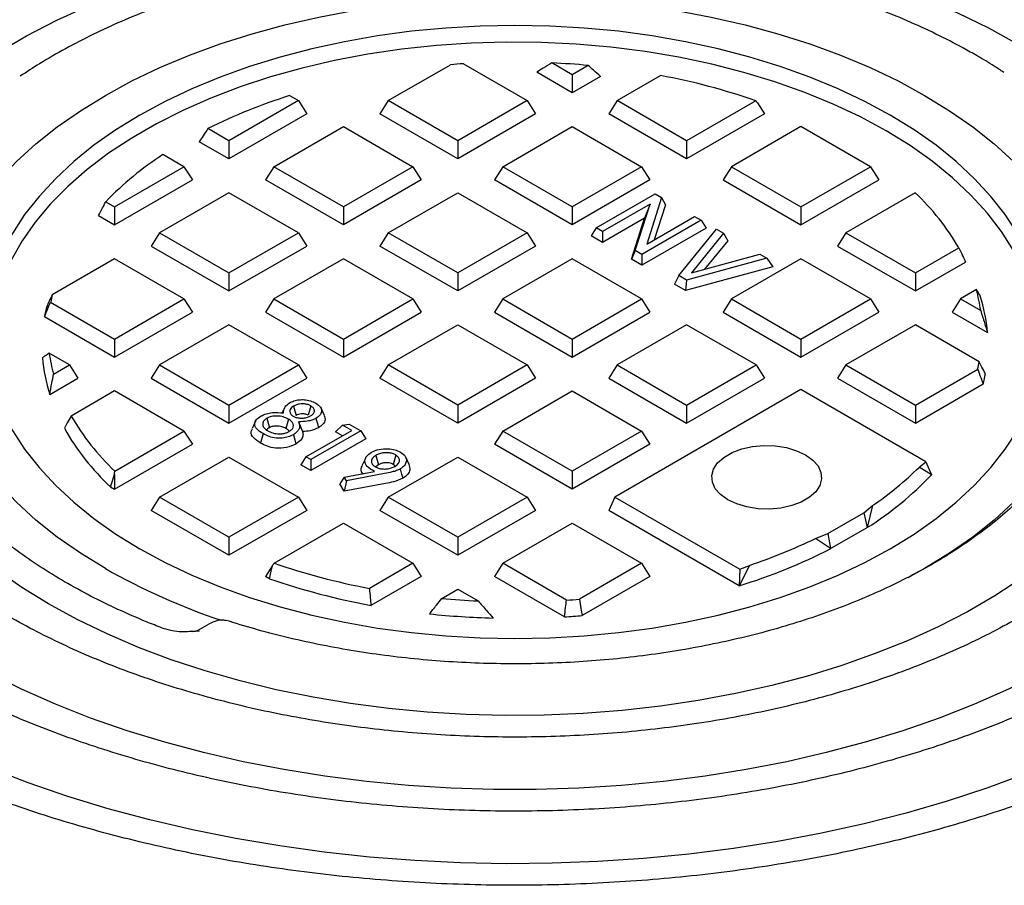
# Model space of a CAD drawing. Units: millimetres. Extents: x 10 to 410, y 10 to 287.
# Drawn here: x 318 to 320, y 115 to 117 of the extents above; entities that cross this region are included whole.
import ezdxf

# ---------------------------------------------------------------- set-up
doc = ezdxf.new("R2010")
doc.units = ezdxf.units.MM
doc.linetypes.add('SLD-Solid', pattern=[0])

msp = doc.modelspace()

# ---------------------------------------------------------------- linework, layer by layer
at = {"color": 7, "linetype": 'SLD-Solid', "lineweight": 25}
for p, q in [((318.9397, 116.4938), (319.0679, 116.5678)), ((319.0944, 116.5697), (319.2259, 116.4938)), ((319.3185, 116.5472), (319.2767, 116.5714)), ((319.3515, 116.5662), (319.3185, 116.5472)), ((319.3185, 116.5101), (319.2454, 116.5523)), ((319.3185, 116.5472), (319.3185, 116.5101)), ((319.3766, 116.5436), (319.3185, 116.5101)), ((319.4111, 116.4938), (319.5006, 116.5454)), ((318.7545, 116.4938), (318.6114, 116.4111)), ((318.7364, 116.5042), (318.7545, 116.4938)), ((318.7545, 116.4938), (318.7717, 116.4665)), ((318.9397, 116.4938), (318.9225, 116.4665)), ((319.0828, 116.4111), (318.9397, 116.4938)), ((319.2259, 116.4938), (319.0828, 116.4111)), ((319.2259, 116.4938), (319.2431, 116.4665)), ((319.4111, 116.4938), (319.3939, 116.4665)), ((319.5542, 116.4111), (319.4111, 116.4938)), ((319.6969, 116.4935), (319.5542, 116.4111)), ((319.7001, 116.4893), (319.7145, 116.4665)), ((318.7717, 116.4665), (318.6114, 116.374)), ((319.0828, 116.374), (318.9225, 116.4665)), ((319.2431, 116.4665), (319.0828, 116.374)), ((319.5542, 116.374), (319.3939, 116.4665)), ((319.7145, 116.4665), (319.5542, 116.374)), ((318.6114, 116.4111), (318.568, 116.4362)), ((318.704, 116.3577), (318.8471, 116.4403)), ((318.8471, 116.4403), (318.9902, 116.3577)), ((319.1754, 116.3577), (319.3185, 116.4403)), ((319.3185, 116.4403), (319.4616, 116.3577)), ((319.7899, 116.4403), (319.6468, 116.3577)), ((319.933, 116.3577), (319.7899, 116.4403)), ((318.6114, 116.374), (318.5503, 116.4093)), ((318.6114, 116.4111), (318.6114, 116.374)), ((319.0828, 116.4111), (319.0828, 116.374)), ((319.5542, 116.4111), (319.5542, 116.374)), ((318.5188, 116.3577), (318.4754, 116.3827)), ((318.3757, 116.2751), (318.5188, 116.3577)), ((318.5188, 116.3577), (318.536, 116.3305)), ((318.704, 116.3577), (318.6868, 116.3305)), ((318.8471, 116.2751), (318.704, 116.3577)), ((318.9902, 116.3577), (318.8471, 116.2751)), ((318.9902, 116.3577), (319.0074, 116.3305)), ((319.1754, 116.3577), (319.1582, 116.3305)), ((319.3185, 116.2751), (319.1754, 116.3577)), ((319.4616, 116.3577), (319.3185, 116.2751)), ((319.4616, 116.3577), (319.4788, 116.3305)), ((319.6468, 116.3577), (319.6296, 116.3305)), ((319.6468, 116.3577), (319.7899, 116.2751)), ((319.7899, 116.2751), (319.933, 116.3577)), ((319.933, 116.3577), (319.9502, 116.3305)), ((318.3757, 116.238), (318.536, 116.3305)), ((318.8471, 116.238), (318.6868, 116.3305)), ((319.0074, 116.3305), (318.8471, 116.238)), ((319.3185, 116.238), (319.1582, 116.3305)), ((319.4788, 116.3305), (319.3185, 116.238)), ((319.6296, 116.3305), (319.7899, 116.238)), ((319.7899, 116.238), (319.9502, 116.3305)), ((318.6114, 116.3042), (318.4683, 116.2216)), ((318.7545, 116.2216), (318.6114, 116.3042)), ((318.9397, 116.2216), (319.0828, 116.3042)), ((319.0828, 116.3042), (319.2259, 116.2216)), ((319.3676, 116.2319), (319.4893, 116.3021)), ((319.5028, 116.2944), (319.4723, 116.1985)), ((319.4893, 116.3021), (319.5028, 116.2944)), ((319.5028, 116.2944), (319.5106, 116.2794)), ((320.0252, 116.304), (319.8825, 116.2216)), ((318.3576, 116.2855), (318.3757, 116.2751)), ((318.3757, 116.2751), (318.3757, 116.238)), ((318.8471, 116.2751), (318.8471, 116.238)), ((319.3185, 116.2751), (319.3185, 116.238)), ((319.479, 116.2807), (319.381, 116.2241)), ((319.4486, 116.1851), (319.479, 116.2807)), ((319.479, 116.2807), (319.4676, 116.2519)), ((319.5106, 116.2794), (319.4877, 116.2074)), ((319.7899, 116.2751), (319.7899, 116.238)), ((318.3426, 116.257), (318.3757, 116.238)), ((319.4676, 116.2519), (319.381, 116.2019)), ((319.4407, 116.1674), (319.4676, 116.2519)), ((319.4723, 116.1985), (319.5705, 116.2552)), ((319.5705, 116.2552), (319.5839, 116.2475)), ((319.3676, 116.2319), (319.3573, 116.2156)), ((319.381, 116.2241), (319.3676, 116.2319)), ((319.5839, 116.2475), (319.4622, 116.1773)), ((319.5942, 116.2312), (319.4622, 116.155)), ((319.5839, 116.2475), (319.5942, 116.2312)), ((318.4683, 116.2216), (318.4511, 116.1944)), ((318.4683, 116.2216), (318.6114, 116.139)), ((318.6114, 116.139), (318.7545, 116.2216)), ((318.7545, 116.2216), (318.7717, 116.1944)), ((318.9397, 116.2216), (318.9225, 116.1944)), ((319.0828, 116.139), (318.9397, 116.2216)), ((319.2259, 116.2216), (319.0828, 116.139)), ((319.2259, 116.2216), (319.2431, 116.1944)), ((319.381, 116.2019), (319.3573, 116.2156)), ((319.381, 116.2241), (319.381, 116.2019)), ((319.5382, 116.1334), (319.6159, 116.2291)), ((319.6302, 116.2208), (319.564, 116.1392)), ((319.6159, 116.2291), (319.6302, 116.2208)), ((319.6302, 116.2208), (319.639, 116.2053)), ((319.8825, 116.2216), (319.8653, 116.1944)), ((319.8825, 116.2216), (320.0256, 116.139)), ((318.4511, 116.1944), (318.6114, 116.1019)), ((318.6114, 116.1019), (318.7717, 116.1944)), ((319.0828, 116.1019), (318.9225, 116.1944)), ((319.2431, 116.1944), (319.0828, 116.1019)), ((319.639, 116.2053), (319.5913, 116.1466)), ((319.8653, 116.1944), (320.0256, 116.1019)), ((320.0256, 116.139), (320.1151, 116.1907)), ((319.4486, 116.1851), (319.4407, 116.1674)), ((319.4622, 116.1773), (319.4486, 116.1851)), ((319.4622, 116.1773), (319.4622, 116.155)), ((319.7196, 116.1692), (319.5538, 116.1244)), ((319.564, 116.1392), (319.7054, 116.1774)), ((319.7054, 116.1774), (319.7196, 116.1692)), ((319.7196, 116.1692), (319.7321, 116.1516)), ((318.3757, 116.1682), (318.2474, 116.0941)), ((318.5188, 116.0856), (318.3757, 116.1682)), ((318.8471, 116.1682), (318.704, 116.0856)), ((318.9902, 116.0856), (318.8471, 116.1682)), ((319.3185, 116.1682), (319.1754, 116.0856)), ((319.4616, 116.0856), (319.3185, 116.1682)), ((319.4622, 116.155), (319.4407, 116.1674)), ((319.7321, 116.1516), (319.5523, 116.103)), ((319.7899, 116.1682), (319.6468, 116.0856)), ((319.933, 116.0856), (319.7899, 116.1682)), ((320.0256, 116.1019), (320.129, 116.1615)), ((318.6114, 116.139), (318.6114, 116.1019)), ((319.0828, 116.139), (319.0828, 116.1019)), ((319.5382, 116.1334), (319.5295, 116.1162)), ((319.5538, 116.1244), (319.5382, 116.1334)), ((320.0256, 116.139), (320.0256, 116.1019)), ((319.5523, 116.103), (319.5295, 116.1162)), ((319.5538, 116.1244), (319.5523, 116.103)), ((320.1512, 116.1046), (320.1182, 116.0856)), ((318.2441, 116.0789), (318.3757, 116.0029)), ((318.3757, 116.0029), (318.5188, 116.0856)), ((318.5188, 116.0856), (318.536, 116.0583)), ((318.704, 116.0856), (318.6868, 116.0583)), ((318.704, 116.0856), (318.8471, 116.0029)), ((318.8471, 116.0029), (318.9902, 116.0856)), ((318.9902, 116.0856), (319.0074, 116.0583)), ((319.1754, 116.0856), (319.1582, 116.0583)), ((319.1754, 116.0856), (319.3185, 116.0029)), ((319.3185, 116.0029), (319.4616, 116.0856)), ((319.4616, 116.0856), (319.4788, 116.0583)), ((319.6468, 116.0856), (319.6296, 116.0583)), ((319.6468, 116.0856), (319.7899, 116.0029)), ((319.7899, 116.0029), (319.933, 116.0856)), ((319.933, 116.0856), (319.9502, 116.0583)), ((320.1182, 116.0856), (320.101, 116.0583)), ((320.1182, 116.0856), (320.1601, 116.0614)), ((318.2315, 116.0491), (318.3757, 115.9658)), ((318.3757, 115.9658), (318.536, 116.0583)), ((318.6868, 116.0583), (318.8471, 115.9658)), ((318.8471, 115.9658), (319.0074, 116.0583)), ((319.1582, 116.0583), (319.3185, 115.9658)), ((319.3185, 115.9658), (319.4788, 116.0583)), ((319.6296, 116.0583), (319.7899, 115.9658)), ((319.7899, 115.9658), (319.9502, 116.0583)), ((320.101, 116.0583), (320.1742, 116.0161)), ((318.6114, 116.0321), (318.4683, 115.9495)), ((318.7545, 115.9495), (318.6114, 116.0321)), ((318.9397, 115.9495), (319.0828, 116.0321)), ((319.0828, 116.0321), (319.2259, 115.9495)), ((319.5542, 116.0321), (319.4111, 115.9495)), ((319.6973, 115.9495), (319.5542, 116.0321)), ((320.0256, 116.0321), (319.8825, 115.9495)), ((320.1572, 115.9562), (320.0256, 116.0321)), ((318.3757, 116.0029), (318.3757, 115.9658)), ((318.8471, 116.0029), (318.8471, 115.9658)), ((319.3185, 116.0029), (319.3185, 115.9658)), ((319.7899, 116.0029), (319.7899, 115.9658)), ((318.2831, 115.9495), (318.2413, 115.9737)), ((318.2501, 115.9305), (318.2831, 115.9495)), ((318.2831, 115.9495), (318.3003, 115.9223)), ((318.4683, 115.9495), (318.4511, 115.9223)), ((318.4683, 115.9495), (318.6114, 115.8669)), ((318.6114, 115.8669), (318.7545, 115.9495)), ((318.7545, 115.9495), (318.7717, 115.9223)), ((318.9397, 115.9495), (318.9225, 115.9223)), ((319.0828, 115.8669), (318.9397, 115.9495)), ((319.2259, 115.9495), (319.0828, 115.8669)), ((319.2259, 115.9495), (319.2431, 115.9223)), ((319.4111, 115.9495), (319.3939, 115.9223)), ((319.4111, 115.9495), (319.5542, 115.8669)), ((319.5542, 115.8669), (319.6973, 115.9495)), ((319.6973, 115.9495), (319.7145, 115.9223)), ((319.8825, 115.9495), (319.8653, 115.9223)), ((319.8825, 115.9495), (320.0256, 115.8669)), ((320.0256, 115.8669), (320.1539, 115.9409)), ((318.2421, 115.8887), (318.3003, 115.9223)), ((318.4511, 115.9223), (318.6114, 115.8297)), ((318.6114, 115.8297), (318.7717, 115.9223)), ((319.0828, 115.8297), (318.9225, 115.9223)), ((319.2431, 115.9223), (319.0828, 115.8297)), ((319.3939, 115.9223), (319.5542, 115.8297)), ((319.5542, 115.8297), (319.7145, 115.9223)), ((319.8653, 115.9223), (320.0256, 115.8297)), ((320.0256, 115.8297), (320.1653, 115.9104)), ((318.3757, 115.896), (318.2862, 115.8444)), ((318.5188, 115.8134), (318.3757, 115.896)), ((319.1754, 115.8134), (319.3185, 115.896)), ((319.3185, 115.896), (319.4616, 115.8134)), ((319.7899, 115.8987), (319.4066, 115.6774)), ((320.0471, 115.7502), (319.7899, 115.8987)), ((318.6114, 115.8669), (318.6114, 115.8297)), ((318.7446, 115.8649), (318.7498, 115.8456)), ((318.7798, 115.8654), (318.7746, 115.8461)), ((319.0828, 115.8669), (319.0828, 115.8297)), ((319.5542, 115.8669), (319.5542, 115.8297)), ((320.0256, 115.8669), (320.0256, 115.8297)), ((318.7257, 115.861), (318.721, 115.8509)), ((318.8081, 115.8455), (318.8011, 115.8607)), ((318.6662, 115.8336), (318.6592, 115.8184)), ((318.6895, 115.8398), (318.6946, 115.8204)), ((318.734, 115.8382), (318.7288, 115.8189)), ((318.7546, 115.8326), (318.7631, 115.8125)), ((318.8454, 115.8258), (318.8308, 115.812)), ((318.8454, 115.8258), (318.8594, 115.8276)), ((318.8643, 115.8149), (318.8454, 115.8258)), ((318.8594, 115.8276), (318.8829, 115.814)), ((318.3761, 115.731), (318.5188, 115.8134)), ((318.5188, 115.8134), (318.536, 115.7862)), ((318.6817, 115.8081), (318.6766, 115.7888)), ((318.77, 115.7605), (318.8643, 115.8149)), ((318.8829, 115.814), (318.78, 115.7547)), ((318.845, 115.8038), (318.8308, 115.812)), ((318.8829, 115.814), (318.8932, 115.7977)), ((319.1754, 115.8134), (319.1582, 115.7862)), ((319.3185, 115.7308), (319.1754, 115.8134)), ((319.4616, 115.8134), (319.3185, 115.7308)), ((319.4616, 115.8134), (319.4788, 115.7862)), ((318.3757, 115.6937), (318.536, 115.7862)), ((318.8932, 115.7977), (318.78, 115.7324)), ((319.3185, 115.6937), (319.1582, 115.7862)), ((319.4788, 115.7862), (319.3185, 115.6937)), ((318.914, 115.7634), (318.9192, 115.7441)), ((318.9551, 115.7641), (318.9499, 115.7448)), ((318.4683, 115.6774), (318.6114, 115.76)), ((318.6114, 115.76), (318.7545, 115.6774)), ((318.77, 115.7605), (318.7597, 115.7441)), ((318.78, 115.7324), (318.7597, 115.7441)), ((318.78, 115.7547), (318.77, 115.7605)), ((318.78, 115.7547), (318.78, 115.7324)), ((318.8931, 115.7584), (318.8861, 115.7432)), ((318.9192, 115.7441), (318.9137, 115.7396)), ((318.9397, 115.6774), (319.0828, 115.76)), ((318.9825, 115.7446), (318.9755, 115.7598)), ((319.0828, 115.76), (319.2259, 115.6774)), ((320.0332, 115.7388), (320.0471, 115.7502)), ((320.0471, 115.7502), (320.0587, 115.7236)), ((318.3757, 115.7248), (318.3757, 115.6937)), ((318.8489, 115.7187), (318.9115, 115.7305)), ((318.9316, 115.7258), (318.8533, 115.7111)), ((319.3185, 115.7308), (319.3185, 115.6937)), ((320.0587, 115.7236), (320.0332, 115.7388)), ((318.8489, 115.7187), (318.8397, 115.7051)), ((318.8486, 115.6894), (318.8397, 115.7051)), ((318.8533, 115.7111), (318.8486, 115.6894)), ((318.9339, 115.7055), (318.8486, 115.6894)), ((318.8533, 115.7111), (318.8489, 115.7187)), ((318.3676, 115.6983), (318.3757, 115.6937)), ((318.4683, 115.6774), (318.4511, 115.6501)), ((318.6114, 115.5947), (318.4683, 115.6774)), ((318.7545, 115.6774), (318.6114, 115.5947)), ((318.7545, 115.6774), (318.7717, 115.6501)), ((318.9397, 115.6774), (318.9225, 115.6501)), ((319.0828, 115.5947), (318.9397, 115.6774)), ((319.2259, 115.6774), (319.0828, 115.5947)), ((319.2259, 115.6774), (319.2431, 115.6501)), ((319.4066, 115.6774), (319.3939, 115.6501)), ((319.4066, 115.6774), (319.6637, 115.5289)), ((318.6114, 115.5576), (318.4511, 115.6501)), ((318.7717, 115.6501), (318.6114, 115.5576)), ((319.0828, 115.5576), (318.9225, 115.6501)), ((319.2431, 115.6501), (319.0828, 115.5576)), ((319.6627, 115.495), (319.3939, 115.6501)), ((319.8452, 115.6025), (319.9196, 115.6454)), ((319.9196, 115.6454), (319.9374, 115.66)), ((319.9196, 115.6454), (319.9264, 115.6149)), ((319.9374, 115.66), (319.9264, 115.6149)), ((318.7044, 115.5415), (318.8471, 115.6239)), ((318.8471, 115.6239), (318.9902, 115.5413)), ((319.1754, 115.5413), (319.3185, 115.6239)), ((319.3185, 115.6239), (319.4616, 115.5413)), ((319.8199, 115.5922), (319.8452, 115.6025)), ((319.8452, 115.6025), (319.851, 115.5713)), ((319.851, 115.5713), (319.9264, 115.6149)), ((318.6114, 115.5947), (318.6114, 115.5576)), ((319.0828, 115.5947), (319.0828, 115.5576)), ((319.851, 115.5713), (319.8199, 115.5922)), ((318.9902, 115.5413), (318.9007, 115.4896)), ((318.9902, 115.5413), (319.0074, 115.5141)), ((319.1754, 115.5413), (319.1582, 115.5141)), ((319.3069, 115.4653), (319.1754, 115.5413)), ((319.4616, 115.5413), (319.3334, 115.4673)), ((319.4616, 115.5413), (319.4788, 115.5141)), ((318.7012, 115.5369), (318.6868, 115.5141)), ((319.6835, 115.5369), (319.6627, 115.495)), ((319.6637, 115.5289), (319.6627, 115.495)), ((319.6637, 115.5289), (319.6835, 115.5369)), ((318.6949, 115.5094), (318.6868, 115.5141)), ((319.0074, 115.5141), (318.904, 115.4544)), ((319.3025, 115.4308), (319.1582, 115.5141)), ((319.4788, 115.5141), (319.3391, 115.4334)), ((319.0498, 115.4688), (319.0828, 115.4878)), ((319.0828, 115.4878), (319.1247, 115.4637)), ((318.6121, 115.4217), (318.6055, 115.4234)), ((318.6057, 115.4233), (318.6055, 115.4234)), ((318.5357, 115.4006), (318.5506, 115.402)), ((318.5703, 115.4161), (318.5456, 115.4018)), ((318.5462, 115.4019), (318.5476, 115.4027))]:
    msp.add_line(p, q, dxfattribs=at)
at = {"color": 7, "linetype": 'SLD-Solid', "lineweight": 25, "flags": 128}
for points in [[(317.7803, 115.8038), (317.7687, 115.8323), (317.7532, 115.8797), (317.7425, 115.9277), (317.7365, 115.9759), (317.7353, 116.0242), (317.7389, 116.0724), (317.7473, 116.1205), (317.7604, 116.1682), (317.7782, 116.2154), (317.8006, 116.262), (317.8276, 116.3077), (317.8591, 116.3525), (317.8949, 116.3962), (317.935, 116.4386), (317.9793, 116.4796), (318.0275, 116.5191), (318.0795, 116.5569), (318.1352, 116.593), (318.1944, 116.6271), (318.2569, 116.6593), (318.3224, 116.6893), (318.3908, 116.7172), (318.4619, 116.7427), (318.5353, 116.7659), (318.611, 116.7866), (318.6885, 116.8047), (318.7678, 116.8203), (318.8484, 116.8333), (318.9302, 116.8435), (319.0128, 116.8511), (319.0961, 116.8559), (319.1797, 116.858), (319.2634, 116.8573), (319.3469, 116.8539), (319.4299, 116.8477), (319.5122, 116.8387), (319.5934, 116.8271), (319.6734, 116.8129), (319.7518, 116.796), (319.8284, 116.7765), (319.903, 116.7546), (319.9753, 116.7302), (320.045, 116.7035), (320.112, 116.6746), (320.176, 116.6435), (320.2369, 116.6103)], [(318.3568, 115.5304), (318.3055, 115.562), (318.2577, 115.5953), (318.2137, 115.6303), (318.1735, 115.6668), (318.1374, 115.7048), (318.1055, 115.7439), (318.0779, 115.7842), (318.0547, 115.8253), (318.0361, 115.8672), (318.022, 115.9098), (318.0126, 115.9527), (318.0079, 115.9959), (318.0079, 116.0392), (318.0126, 116.0824), (318.022, 116.1253), (318.0361, 116.1678), (318.0547, 116.2097), (318.0779, 116.2509), (318.1055, 116.2911), (318.1374, 116.3303), (318.1735, 116.3682), (318.2137, 116.4047), (318.2577, 116.4398), (318.3055, 116.4731), (318.3568, 116.5046), (318.4115, 116.5343), (318.4693, 116.5619), (318.5299, 116.5873), (318.5932, 116.6105), (318.6589, 116.6313), (318.7267, 116.6498), (318.7964, 116.6657), (318.8677, 116.6791), (318.9403, 116.6898), (319.014, 116.6979), (319.0884, 116.7034), (319.1632, 116.7061), (319.2381, 116.7061), (319.313, 116.7034), (319.3873, 116.6979), (319.461, 116.6898), (319.5336, 116.6791), (319.6049, 116.6657), (319.6746, 116.6498), (319.7424, 116.6313), (319.8081, 116.6105), (319.8714, 116.5873), (319.9321, 116.5619), (319.9898, 116.5343), (320.0445, 116.5046)], [(319.9738, 116.4638), (319.9215, 116.4921), (319.8662, 116.5183), (319.8081, 116.5423), (319.7473, 116.5641), (319.6842, 116.5836), (319.6191, 116.6006), (319.5521, 116.6152), (319.4836, 116.6272), (319.414, 116.6366), (319.3434, 116.6433), (319.2722, 116.6473), (319.2007, 116.6487), (319.1291, 116.6473), (319.0579, 116.6433), (318.9874, 116.6366), (318.9177, 116.6272), (318.8492, 116.6152), (318.7823, 116.6006), (318.7171, 116.5836), (318.654, 116.5641), (318.5932, 116.5423), (318.5351, 116.5183), (318.4798, 116.4921), (318.4276, 116.4638), (318.3786, 116.4337), (318.3333, 116.4018), (318.2916, 116.3682), (318.2538, 116.3331), (318.2201, 116.2967), (318.1905, 116.2591), (318.1653, 116.2204), (318.1446, 116.1809), (318.1283, 116.1407), (318.1167, 116.0999), (318.1097, 116.0588), (318.1073, 116.0175), (318.1097, 115.9762), (318.1167, 115.9351), (318.1283, 115.8944), (318.1446, 115.8542), (318.1653, 115.8146), (318.1905, 115.776), (318.2201, 115.7384), (318.2538, 115.7019), (318.2916, 115.6669), (318.3333, 115.6333), (318.3786, 115.6014), (318.4276, 115.5712)], [(319.9652, 116.4317), (319.9124, 116.4602), (319.8565, 116.4865), (319.7976, 116.5107), (319.736, 116.5326), (319.6721, 116.552), (319.6061, 116.5689), (319.5382, 116.5833), (319.4688, 116.595), (319.3983, 116.604), (319.3268, 116.6102), (319.2548, 116.6137), (319.1826, 116.6144), (319.1104, 116.6123), (319.0387, 116.6074), (318.9676, 116.5998), (318.8976, 116.5895), (318.829, 116.5764), (318.762, 116.5608), (318.697, 116.5426), (318.6342, 116.5219), (318.5739, 116.4989), (318.5165, 116.4736), (318.4621, 116.4462), (318.411, 116.4167), (318.3634, 116.3853), (318.3196, 116.3521), (318.2797, 116.3173), (318.2439, 116.2811), (318.2124, 116.2435), (318.1853, 116.2049), (318.1628, 116.1652), (318.1449, 116.1248), (318.1317, 116.0838), (318.1232, 116.0424), (318.1196, 116.0007), (318.1208, 115.959), (318.1268, 115.9175), (318.1377, 115.8762), (318.1502, 115.8424)], [(320.0445, 116.5046), (320.0958, 116.4731), (320.1436, 116.4398), (320.1876, 116.4047), (320.2278, 116.3682), (320.2639, 116.3303), (320.2958, 116.2911), (320.3234, 116.2509), (320.3466, 116.2097), (320.3653, 116.1678), (320.3793, 116.1253), (320.3887, 116.0824), (320.3934, 116.0392), (320.3934, 115.9959), (320.3887, 115.9527), (320.3793, 115.9098), (320.3653, 115.8672), (320.3466, 115.8253), (320.3234, 115.7842), (320.2958, 115.7439), (320.2639, 115.7048), (320.2278, 115.6668), (320.1876, 115.6303), (320.1436, 115.5953), (320.0958, 115.562), (320.0445, 115.5304), (320.01, 115.5113)], [(318.4276, 115.5712), (318.4798, 115.543), (318.5351, 115.5168), (318.5932, 115.4927), (318.654, 115.4709), (318.7171, 115.4514), (318.7823, 115.4344), (318.8492, 115.4199), (318.9177, 115.4079), (318.9874, 115.3985), (319.0579, 115.3918), (319.1291, 115.3877), (319.2007, 115.3864), (319.2722, 115.3877), (319.3434, 115.3918), (319.414, 115.3985), (319.4836, 115.4079), (319.5521, 115.4199), (319.6191, 115.4344), (319.6842, 115.4514), (319.7473, 115.4709), (319.8081, 115.4927), (319.8662, 115.5168), (319.9215, 115.543), (319.9738, 115.5712), (320.0227, 115.6014), (320.0681, 115.6333), (320.1097, 115.6669), (320.1475, 115.7019), (320.1812, 115.7384), (320.2108, 115.776), (320.236, 115.8146), (320.2567, 115.8542), (320.273, 115.8944), (320.2846, 115.9351), (320.2916, 115.9762), (320.294, 116.0175), (320.2916, 116.0588), (320.2846, 116.0999), (320.273, 116.1407), (320.2567, 116.1809), (320.236, 116.2204), (320.2108, 116.2591), (320.1812, 116.2967), (320.1475, 116.3331), (320.1097, 116.3682), (320.0681, 116.4018), (320.0227, 116.4337), (319.9738, 116.4638)], [(320.2511, 115.8424), (320.2564, 115.8558), (320.2697, 115.8968), (320.2781, 115.9382), (320.2817, 115.9799), (320.2805, 116.0216), (320.2745, 116.0632), (320.2636, 116.1044), (320.2481, 116.1451), (320.2278, 116.1852), (320.203, 116.2243), (320.1737, 116.2625), (320.14, 116.2994), (320.1021, 116.3349), (320.0603, 116.3689), (320.0145, 116.4012), (319.9652, 116.4317)], [(320.987, 115.6604), (320.9542, 115.6092), (320.9171, 115.5591), (320.8757, 115.5101), (320.8301, 115.4623), (320.7804, 115.4159), (320.7267, 115.371), (320.6692, 115.3277), (320.6081, 115.2862), (320.5434, 115.2464), (320.4753, 115.2086), (320.4041, 115.1728), (320.3298, 115.1391), (320.2527, 115.1075), (320.173, 115.0783), (320.0909, 115.0514), (320.0065, 115.0268), (319.9201, 115.0048), (319.8318, 114.9853), (319.742, 114.9683), (319.6509, 114.954), (319.5586, 114.9423), (319.4654, 114.9333), (319.3716, 114.927), (319.2773, 114.9234), (319.1829, 114.9226), (319.0884, 114.9245), (318.9943, 114.9291), (318.9007, 114.9364), (318.8078, 114.9464), (318.7159, 114.9591), (318.6253, 114.9744), (318.536, 114.9923), (318.4485, 115.0128), (318.3628, 115.0358), (318.2792, 115.0612), (318.1979, 115.089), (318.1192, 115.1192), (318.0431, 115.1515), (317.97, 115.186), (317.8999, 115.2226), (317.8331, 115.2612), (317.7698, 115.3016), (317.71, 115.3439), (317.6539, 115.3878), (317.6017, 115.4332), (317.5536, 115.4801), (317.5095, 115.5284), (317.4697, 115.5779), (317.4342, 115.6284), (317.4032, 115.6799), (317.3766, 115.7323), (317.3547, 115.7853), (317.3373, 115.8389), (317.3246, 115.893), (317.3167, 115.9473), (317.3134, 116.0018), (317.3149, 116.0563), (317.3211, 116.1108), (317.332, 116.1649), (317.3476, 116.2187), (317.3678, 116.272), (317.3769, 116.2924)], [(320.7691, 116.2532), (320.7757, 116.2382), (320.7946, 116.1887), (320.8089, 116.1386), (320.8184, 116.0881), (320.8231, 116.0375), (320.8231, 115.9867), (320.8184, 115.936), (320.8089, 115.8856), (320.7946, 115.8355), (320.7757, 115.786), (320.7522, 115.7371), (320.7242, 115.689), (320.6916, 115.6418), (320.6547, 115.5958), (320.6135, 115.5509), (320.5682, 115.5075), (320.5189, 115.4655), (320.4657, 115.4251), (320.4088, 115.3864), (320.3483, 115.3495), (320.2845, 115.3146), (320.2175, 115.2818), (320.1475, 115.2511), (320.0748, 115.2226), (319.9995, 115.1964), (319.9218, 115.1727), (319.842, 115.1514), (319.7604, 115.1326), (319.6771, 115.1164), (319.5924, 115.1028), (319.5065, 115.0919), (319.4198, 115.0837), (319.3324, 115.0782), (319.2446, 115.0755), (319.1567, 115.0755), (319.0689, 115.0782), (318.9815, 115.0837), (318.8948, 115.0919), (318.8089, 115.1028), (318.7243, 115.1164), (318.6409, 115.1326), (318.5593, 115.1514), (318.4795, 115.1727), (318.4018, 115.1964), (318.3265, 115.2226), (318.2538, 115.2511), (318.1838, 115.2818), (318.1168, 115.3146), (318.053, 115.3495)], [(318.2398, 115.4574), (318.1846, 115.4912), (318.1329, 115.5269), (318.085, 115.5643), (318.041, 115.6032), (318.0011, 115.6436), (317.9654, 115.6853), (317.934, 115.7281), (317.9071, 115.7719), (317.8847, 115.8166), (317.867, 115.8619), (317.8539, 115.9078), (317.8456, 115.954), (317.842, 116.0005), (317.8432, 116.0469), (317.8492, 116.0933), (317.8599, 116.1394), (317.8753, 116.185), (317.8876, 116.2139)], [(320.5137, 116.2139), (320.5166, 116.2076), (320.5343, 116.1623), (320.5474, 116.1164), (320.5557, 116.0701), (320.5593, 116.0237), (320.5581, 115.9772), (320.5522, 115.9309), (320.5414, 115.8848), (320.526, 115.8392), (320.506, 115.7941), (320.4813, 115.7499), (320.4521, 115.7065), (320.4186, 115.6643), (320.3808, 115.6232), (320.3388, 115.5836), (320.2928, 115.5454), (320.243, 115.5089), (320.1895, 115.4741), (320.1326, 115.4412), (320.0724, 115.4104), (320.0091, 115.3816), (319.943, 115.3551), (319.8742, 115.3308), (319.8031, 115.309), (319.7299, 115.2896), (319.6549, 115.2728), (319.5782, 115.2586), (319.5002, 115.247), (319.4212, 115.2381), (319.3414, 115.2319), (319.261, 115.2284), (319.1805, 115.2278), (319.1001, 115.2298), (319.02, 115.2346), (318.9405, 115.2422), (318.862, 115.2524), (318.7846, 115.2653), (318.7087, 115.2809), (318.6345, 115.299), (318.5623, 115.3196), (318.4924, 115.3426), (318.425, 115.368), (318.3602, 115.3957), (318.2984, 115.4255), (318.2398, 115.4574)], [(318.7907, 115.8395), (318.7936, 115.8287), (318.7959, 115.8203)], [(318.7442, 115.806), (318.7471, 115.7952), (318.7493, 115.7867)], [(319.6391, 115.6719), (319.6242, 115.6825), (319.6134, 115.6947), (319.6073, 115.7079), (319.606, 115.7216), (319.6097, 115.7351), (319.6182, 115.7479), (319.6311, 115.7593), (319.6479, 115.769), (319.6677, 115.7765), (319.6899, 115.7814), (319.7133, 115.7835), (319.7369, 115.7828), (319.7598, 115.7793), (319.7809, 115.773), (319.7993, 115.7644)], [(319.7993, 115.7644), (319.8143, 115.7538), (319.825, 115.7416), (319.8311, 115.7284), (319.8324, 115.7148), (319.8287, 115.7012), (319.8202, 115.6885), (319.8073, 115.677), (319.7905, 115.6673), (319.7707, 115.6599), (319.7485, 115.655), (319.7251, 115.6528), (319.7015, 115.6536), (319.6786, 115.6571), (319.6575, 115.6633), (319.6391, 115.6719)], [(318.3676, 115.6983), (318.3722, 115.7131), (318.3757, 115.7248)], [(318.9643, 115.7354), (318.9671, 115.7246), (318.9694, 115.7161)], [(318.6949, 115.5094), (318.6984, 115.5248), (318.7012, 115.5369)]]:
    msp.add_lwpolyline(points, dxfattribs=at)
at = {"color": 7, "linetype": 'SLD-Solid', "lineweight": 25}
for centre, radius, start, end in [((319.1994, 114.9317), 1.6414, 93.6699, 94.595), ((319.2017, 114.9296), 1.6435, 84.7706, 87.3856), ((319.2462, 115.1856), 1.3835, 70.9853, 79.4036), ((319.0808, 115.4086), 1.1484, 107.4511, 116.5229), ((318.8491, 115.81), 0.6839, 123.1241, 135.9477), ((319.6809, 115.9386), 0.502, 30.1346, 46.7024), ((318.5738, 116.0154), 0.3357, 166.4351, 169.1003), ((319.8287, 116.0157), 0.3345, 7.8445, 15.4045), ((319.837, 115.9888), 0.3382, 4.6368, 17.75), ((318.5657, 115.9882), 0.3398, 166.0314, 169.6785), ((318.5726, 116.0193), 0.3345, 187.8445, 195.4045), ((318.5643, 115.9918), 0.3382, 184.6368, 197.75), ((319.8275, 116.0196), 0.3357, 346.4351, 349.1003), ((319.8356, 115.9924), 0.3398, 346.0314, 349.6785), ((318.7204, 116.0964), 0.502, 210.1346, 226.7024), ((318.7133, 116.0691), 0.5069, 209.5512, 227.0065), ((319.5548, 116.2019), 0.6948, 302.3408, 316.4944), ((319.5512, 116.2274), 0.6863, 304.2347, 314.6005), ((319.3218, 116.6248), 1.1464, 288.3907, 295.7509), ((319.3228, 116.6037), 1.1597, 287.0448, 297.0968), ((319.1551, 116.8495), 1.3835, 250.9853, 259.4036), ((319.0247, 116.7049), 1.3511, 240.3757, 251.4847), ((319.1552, 116.8346), 1.4028, 250.8441, 259.6864), ((319.1996, 117.1055), 1.6435, 264.7706, 267.3856), ((319.2019, 117.1034), 1.6414, 273.6699, 274.595), ((319.1998, 117.0927), 1.6649, 263.963, 268.4909), ((319.2019, 117.0902), 1.6624, 273.4695, 274.7348)]:
    msp.add_arc(centre, radius, start, end, dxfattribs=at)
for points, knots in [([(320.3398, 116.6937), (320.3295, 116.6996), (320.2994, 116.7167), (320.2475, 116.7435), (320.1833, 116.7736), (320.1165, 116.8018), (320.0473, 116.8279), (319.9759, 116.8519), (319.9025, 116.8738), (319.8273, 116.8935), (319.7504, 116.9109), (319.6721, 116.926), (319.5926, 116.9388), (319.5121, 116.9492), (319.4308, 116.9572), (319.3489, 116.9628), (319.2665, 116.966), (319.1841, 116.9667), (319.1016, 116.965), (319.0194, 116.9608), (318.9377, 116.9543), (318.8567, 116.9453), (318.7765, 116.9339), (318.6975, 116.9202), (318.6198, 116.9041), (318.5436, 116.8858), (318.469, 116.8653), (318.3964, 116.8425), (318.3259, 116.8176), (318.2577, 116.7907), (318.1919, 116.7618), (318.1286, 116.7309), (318.0684, 116.6982), (318.0172, 116.6679), (317.9876, 116.6478), (317.9759, 116.6399)], [0, 0, 0, 0, 0.016372, 0.047463, 0.078553, 0.109641, 0.140726, 0.171807, 0.202886, 0.233961, 0.265034, 0.296104, 0.327171, 0.358237, 0.389302, 0.420365, 0.451428, 0.48249, 0.513552, 0.544614, 0.575678, 0.606742, 0.637807, 0.668875, 0.699945, 0.731017, 0.762092, 0.793171, 0.824253, 0.855339, 0.886428, 0.917522, 0.948619, 0.979719, 1, 1, 1, 1]), ([(320.153, 116.5859), (320.1435, 116.5912), (320.116, 116.6068), (320.0682, 116.6313), (320.009, 116.6585), (319.9472, 116.6837), (319.8832, 116.7069), (319.817, 116.7279), (319.7488, 116.7468), (319.679, 116.7634), (319.6077, 116.7778), (319.5352, 116.7898), (319.4615, 116.7994), (319.3871, 116.8067), (319.3121, 116.8115), (319.2368, 116.8139), (319.1614, 116.8138), (319.086, 116.8114), (319.0111, 116.8064), (318.9367, 116.7991), (318.8631, 116.7893), (318.7906, 116.7772), (318.7194, 116.7628), (318.6496, 116.7461), (318.5816, 116.7271), (318.5155, 116.706), (318.4515, 116.6827), (318.3898, 116.6574), (318.3306, 116.6301), (318.2743, 116.6009), (318.2243, 116.5723), (318.1946, 116.5527), (318.1815, 116.544)], [0, 0, 0, 0, 0.017977, 0.052111, 0.086245, 0.120374, 0.154499, 0.18862, 0.222736, 0.256849, 0.290957, 0.325062, 0.359164, 0.393265, 0.427363, 0.461461, 0.495558, 0.529655, 0.563754, 0.597853, 0.631954, 0.666058, 0.700164, 0.734275, 0.768389, 0.802509, 0.836633, 0.870763, 0.904899, 0.93904, 0.973186, 1, 1, 1, 1]), ([(320.2075, 116.552), (320.201, 116.5564), (320.1835, 116.5681), (320.1647, 116.579), (320.153, 116.5859)], [0, 0, 0, 0, 0.3748828, 1, 1, 1, 1]), ([(319.2767, 116.5714), (319.2708, 116.5679), (319.2603, 116.5617), (319.2499, 116.5552), (319.2454, 116.5523)], [0, 0, 0, 0, 0.559998, 1, 1, 1, 1]), ([(319.3766, 116.5436), (319.372, 116.5479), (319.3636, 116.5555), (319.3552, 116.563), (319.3515, 116.5662)], [0, 0, 0, 0, 0.559999, 1, 1, 1, 1]), ([(319.7001, 116.4893), (319.6995, 116.4901), (319.6985, 116.4915), (319.6974, 116.4929), (319.6969, 116.4935)], [0, 0, 0, 0, 0.56, 1, 1, 1, 1]), ([(318.568, 116.4362), (318.5647, 116.4312), (318.5588, 116.4222), (318.5529, 116.4132), (318.5503, 116.4093)], [0, 0, 0, 0, 0.56, 1, 1, 1, 1]), ([(318.3426, 116.257), (318.3454, 116.2624), (318.3504, 116.2719), (318.3554, 116.2813), (318.3576, 116.2855)], [0, 0, 0, 0, 0.56, 1, 1, 1, 1]), ([(320.1151, 116.1907), (320.1177, 116.1852), (320.1223, 116.1755), (320.1269, 116.1658), (320.129, 116.1615)], [0, 0, 0, 0, 0.56, 1, 1, 1, 1]), ([(318.2474, 116.0941), (318.2453, 116.0897), (318.2415, 116.0817), (318.2377, 116.0737), (318.236, 116.0702)], [0, 0, 0, 0, 0.56, 1, 1, 1, 1]), ([(320.1592, 116.0919), (320.1577, 116.0943), (320.1551, 116.0986), (320.1524, 116.1028), (320.1512, 116.1046)], [0, 0, 0, 0, 0.5599993, 1, 1, 1, 1]), ([(318.2315, 116.0491), (318.2338, 116.0546), (318.238, 116.0646), (318.2423, 116.0745), (318.2441, 116.0789)], [0, 0, 0, 0, 0.56, 1, 1, 1, 1]), ([(320.1601, 116.0614), (320.1627, 116.053), (320.1675, 116.0379), (320.1721, 116.0228), (320.1742, 116.0161)], [0, 0, 0, 0, 0.5599977, 1, 1, 1, 1]), ([(318.2413, 115.9737), (318.2386, 115.972), (318.2338, 115.969), (318.2292, 115.9659), (318.2271, 115.9645)], [0, 0, 0, 0, 0.559998, 1, 1, 1, 1]), ([(320.1699, 115.9315), (320.1675, 115.9361), (320.1633, 115.9443), (320.159, 115.9526), (320.1572, 115.9562)], [0, 0, 0, 0, 0.56, 1, 1, 1, 1]), ([(318.2421, 115.8887), (318.2436, 115.8965), (318.2462, 115.9104), (318.2489, 115.9243), (318.2501, 115.9305)], [0, 0, 0, 0, 0.559999, 1, 1, 1, 1]), ([(320.1539, 115.9409), (320.156, 115.9352), (320.1598, 115.925), (320.1636, 115.9149), (320.1653, 115.9104)], [0, 0, 0, 0, 0.56, 1, 1, 1, 1]), ([(318.7236, 115.8508), (318.7238, 115.8531), (318.7242, 115.8574), (318.727, 115.8648), (318.7326, 115.869), (318.7361, 115.8715)], [0, 0, 0, 0, 0.307358, 0.57658, 1, 1, 1, 1]), ([(318.7361, 115.8715), (318.739, 115.873), (318.7448, 115.8758), (318.7556, 115.8781), (318.7675, 115.8784), (318.7799, 115.876), (318.7868, 115.8726), (318.7903, 115.8709)], [0, 0, 0, 0, 0.190519, 0.375201, 0.556201, 0.772296, 1, 1, 1, 1]), ([(318.7446, 115.8649), (318.7431, 115.8639), (318.7399, 115.8618), (318.737, 115.8578), (318.7362, 115.8531), (318.738, 115.8481), (318.7419, 115.8454), (318.7437, 115.8441)], [0, 0, 0, 0, 0.169366, 0.363351, 0.55027, 0.782022, 1, 1, 1, 1]), ([(318.7798, 115.8654), (318.778, 115.8662), (318.7743, 115.8681), (318.767, 115.8696), (318.7588, 115.8695), (318.7508, 115.868), (318.7466, 115.8659), (318.7446, 115.8649)], [0, 0, 0, 0, 0.176842, 0.376205, 0.571537, 0.796592, 1, 1, 1, 1]), ([(318.7797, 115.8448), (318.7812, 115.8458), (318.7845, 115.8479), (318.7873, 115.852), (318.7879, 115.8568), (318.7854, 115.8616), (318.7815, 115.8642), (318.7798, 115.8654)], [0, 0, 0, 0, 0.171482, 0.366129, 0.563106, 0.795111, 1, 1, 1, 1]), ([(318.7903, 115.8709), (318.794, 115.8683), (318.8013, 115.8632), (318.8032, 115.8538), (318.7993, 115.8456), (318.7936, 115.8416), (318.7907, 115.8395)], [0, 0, 0, 0, 0.2849992, 0.5569476, 0.7760886, 1, 1, 1, 1]), ([(318.2862, 115.8444), (318.2836, 115.8396), (318.279, 115.8312), (318.2744, 115.8228), (318.2724, 115.8191)], [0, 0, 0, 0, 0.56, 1, 1, 1, 1]), ([(318.6817, 115.8081), (318.6768, 115.8111), (318.6675, 115.8168), (318.6631, 115.8277), (318.6674, 115.8374), (318.6742, 115.8421), (318.6776, 115.8445)], [0, 0, 0, 0, 0.2963893, 0.5622658, 0.777648, 1, 1, 1, 1]), ([(318.6776, 115.8445), (318.6811, 115.8462), (318.6879, 115.8495), (318.7041, 115.8524), (318.7161, 115.8514), (318.7236, 115.8508)], [0, 0, 0, 0, 0.274542, 0.54079, 1, 1, 1, 1]), ([(318.734, 115.8382), (318.7306, 115.8398), (318.7236, 115.8432), (318.7108, 115.8447), (318.6985, 115.8438), (318.6925, 115.8411), (318.6895, 115.8398)], [0, 0, 0, 0, 0.26664, 0.545709, 0.771401, 1, 1, 1, 1]), ([(318.7437, 115.8441), (318.7456, 115.8432), (318.7494, 115.8413), (318.757, 115.8399), (318.7654, 115.8399), (318.7734, 115.8416), (318.7777, 115.8438), (318.7797, 115.8448)], [0, 0, 0, 0, 0.17943, 0.379264, 0.574555, 0.800711, 1, 1, 1, 1]), ([(318.7746, 115.8461), (318.7725, 115.847), (318.7684, 115.8489), (318.7608, 115.8491), (318.7544, 115.8479), (318.7513, 115.8464), (318.7498, 115.8456)], [0, 0, 0, 0, 0.279576, 0.558782, 0.779262, 1, 1, 1, 1]), ([(318.8073, 115.8455), (318.8084, 115.8425), (318.8108, 115.8365), (318.8059, 115.8273), (318.7992, 115.8226), (318.7959, 115.8203)], [0, 0, 0, 0, 0.332538, 0.666249, 1, 1, 1, 1]), ([(320.3682, 115.8429), (320.3644, 115.835), (320.3543, 115.814), (320.3335, 115.7806), (320.3061, 115.7429), (320.2748, 115.7062), (320.2398, 115.6706), (320.2012, 115.6363), (320.1592, 115.6032), (320.1138, 115.5717), (320.0653, 115.5417), (320.0138, 115.5133), (319.9594, 115.4868), (319.9024, 115.4621), (319.8429, 115.4394), (319.7812, 115.4187), (319.7175, 115.4001), (319.6519, 115.3837), (319.5848, 115.3696), (319.5164, 115.3577), (319.4468, 115.3482), (319.3764, 115.3411), (319.3054, 115.3363), (319.234, 115.334), (319.1625, 115.3341), (319.0911, 115.3366), (319.0201, 115.3415), (318.9497, 115.3488), (318.8802, 115.3585), (318.8118, 115.3705), (318.7448, 115.3848), (318.6806, 115.401), (318.6367, 115.4139), (318.6146, 115.4209), (318.6121, 115.4217)], [0, 0, 0, 0, 0.019774, 0.052528, 0.085226, 0.117879, 0.150498, 0.183093, 0.215672, 0.248243, 0.280809, 0.313376, 0.345944, 0.378516, 0.411092, 0.443673, 0.476259, 0.508851, 0.541446, 0.574046, 0.606649, 0.639255, 0.671863, 0.704472, 0.737082, 0.769692, 0.802301, 0.834908, 0.867513, 0.900115, 0.932713, 0.965307, 0.99618, 1, 1, 1, 1]), ([(318.6895, 115.8398), (318.6875, 115.8384), (318.6833, 115.8356), (318.6807, 115.8301), (318.6809, 115.8242), (318.6846, 115.8185), (318.6893, 115.8154), (318.6915, 115.814)], [0, 0, 0, 0, 0.186677, 0.383084, 0.572528, 0.794629, 1, 1, 1, 1]), ([(318.7356, 115.8126), (318.7376, 115.814), (318.7416, 115.8167), (318.7444, 115.8221), (318.7442, 115.8278), (318.7409, 115.8336), (318.7363, 115.8367), (318.734, 115.8382)], [0, 0, 0, 0, 0.184438, 0.380766, 0.569252, 0.788843, 1, 1, 1, 1]), ([(318.7546, 115.8326), (318.7556, 115.8298), (318.7575, 115.8244), (318.7559, 115.8169), (318.7513, 115.8107), (318.7466, 115.8076), (318.7442, 115.806)], [0, 0, 0, 0, 0.300918, 0.569296, 0.781773, 1, 1, 1, 1]), ([(318.7907, 115.8395), (318.788, 115.8382), (318.7828, 115.8356), (318.7702, 115.8332), (318.7607, 115.8328), (318.7546, 115.8326)], [0, 0, 0, 0, 0.266918, 0.527677, 1, 1, 1, 1]), ([(318.6766, 115.7888), (318.6713, 115.7921), (318.6609, 115.7986), (318.6553, 115.8101), (318.6588, 115.8163), (318.66, 115.8183)], [0, 0, 0, 0, 0.408174, 0.812768, 1, 1, 1, 1]), ([(318.7442, 115.806), (318.7408, 115.8044), (318.7341, 115.8011), (318.7214, 115.7987), (318.7076, 115.7985), (318.6935, 115.8018), (318.6858, 115.8059), (318.6817, 115.8081)], [0, 0, 0, 0, 0.188085, 0.372774, 0.553391, 0.767534, 1, 1, 1, 1]), ([(318.6946, 115.8204), (318.6921, 115.8188), (318.689, 115.8168), (318.689, 115.8144), (318.689, 115.814)], [0, 0, 0, 0, 0.836126, 1, 1, 1, 1]), ([(318.6915, 115.814), (318.6948, 115.8123), (318.7016, 115.8089), (318.7134, 115.8073), (318.7232, 115.808), (318.7301, 115.8098), (318.7338, 115.8117), (318.7356, 115.8126)], [0, 0, 0, 0, 0.260687, 0.544237, 0.699849, 0.856511, 1, 1, 1, 1]), ([(318.7288, 115.8189), (318.7261, 115.8202), (318.7206, 115.8229), (318.7106, 115.8241), (318.7013, 115.8235), (318.6968, 115.8214), (318.6946, 115.8204)], [0, 0, 0, 0, 0.280313, 0.560077, 0.780214, 1, 1, 1, 1]), ([(318.7354, 115.8125), (318.735, 115.8134), (318.7338, 115.8158), (318.7308, 115.8177), (318.7288, 115.8189)], [0, 0, 0, 0, 0.357094, 1, 1, 1, 1]), ([(318.7631, 115.8125), (318.7636, 115.8099), (318.7647, 115.8047), (318.7611, 115.7953), (318.7538, 115.79), (318.7493, 115.7867)], [0, 0, 0, 0, 0.280557, 0.561064, 1, 1, 1, 1]), ([(318.7959, 115.8203), (318.7904, 115.8178), (318.7806, 115.8135), (318.7685, 115.8128), (318.7631, 115.8125)], [0, 0, 0, 0, 0.5580856, 1, 1, 1, 1]), ([(318.7493, 115.7867), (318.7432, 115.784), (318.731, 115.7785), (318.7086, 115.7774), (318.6899, 115.7817), (318.681, 115.7864), (318.6766, 115.7888)], [0, 0, 0, 0, 0.279612, 0.558864, 0.778991, 1, 1, 1, 1]), ([(318.9115, 115.7305), (318.9058, 115.7336), (318.8949, 115.7396), (318.8903, 115.7515), (318.8941, 115.7622), (318.9014, 115.7672), (318.9051, 115.7698)], [0, 0, 0, 0, 0.297293, 0.566353, 0.779809, 1, 1, 1, 1]), ([(318.914, 115.7634), (318.9114, 115.7615), (318.906, 115.7578), (318.904, 115.7507), (318.9064, 115.7442), (318.9108, 115.7412), (318.9129, 115.7397)], [0, 0, 0, 0, 0.268009, 0.552878, 0.785385, 1, 1, 1, 1]), ([(318.9051, 115.7698), (318.91, 115.7721), (318.9198, 115.7766), (318.9376, 115.7776), (318.9534, 115.7756), (318.9609, 115.772), (318.9647, 115.7701)], [0, 0, 0, 0, 0.2818574, 0.5612063, 0.779125, 1, 1, 1, 1]), ([(318.9551, 115.7641), (318.953, 115.7652), (318.9485, 115.7674), (318.94, 115.7688), (318.9307, 115.7688), (318.9214, 115.7671), (318.9164, 115.7646), (318.914, 115.7634)], [0, 0, 0, 0, 0.1831802, 0.3793603, 0.5682688, 0.7925835, 1, 1, 1, 1]), ([(318.9533, 115.7407), (318.9559, 115.7425), (318.9612, 115.7462), (318.9633, 115.753), (318.9615, 115.7595), (318.9572, 115.7626), (318.9551, 115.7641)], [0, 0, 0, 0, 0.266162, 0.549277, 0.776937, 1, 1, 1, 1]), ([(318.9647, 115.7701), (318.9687, 115.7673), (318.9765, 115.7616), (318.9775, 115.7512), (318.9738, 115.7421), (318.9674, 115.7376), (318.9643, 115.7354)], [0, 0, 0, 0, 0.278503, 0.557153, 0.778217, 1, 1, 1, 1]), ([(318.8875, 115.726), (318.8872, 115.7262), (318.883, 115.7299), (318.883, 115.7365), (318.8861, 115.7417), (318.8868, 115.743)], [0, 0, 0, 0, 0.046461, 0.764299, 1, 1, 1, 1]), ([(318.9499, 115.7448), (318.9473, 115.746), (318.9422, 115.7482), (318.9329, 115.7484), (318.9249, 115.7469), (318.9211, 115.745), (318.9192, 115.7441)], [0, 0, 0, 0, 0.279177, 0.558904, 0.779362, 1, 1, 1, 1]), ([(318.9542, 115.7406), (318.9541, 115.7408), (318.9537, 115.7425), (318.9517, 115.7438), (318.9499, 115.7448)], [0, 0, 0, 0, 0.134517, 1, 1, 1, 1]), ([(318.9819, 115.7446), (318.983, 115.741), (318.9852, 115.7341), (318.9804, 115.7238), (318.9731, 115.7187), (318.9694, 115.7161)], [0, 0, 0, 0, 0.354814, 0.677427, 1, 1, 1, 1]), ([(318.3757, 115.7248), (318.3758, 115.7259), (318.3759, 115.728), (318.376, 115.7301), (318.3761, 115.731)], [0, 0, 0, 0, 0.56, 1, 1, 1, 1]), ([(318.9129, 115.7397), (318.915, 115.7387), (318.9194, 115.7366), (318.9278, 115.7352), (318.9371, 115.7353), (318.9461, 115.737), (318.9509, 115.7395), (318.9533, 115.7407)], [0, 0, 0, 0, 0.181224, 0.38146, 0.570802, 0.793423, 1, 1, 1, 1]), ([(318.9643, 115.7354), (318.9618, 115.7342), (318.9568, 115.7317), (318.9456, 115.7286), (318.937, 115.7269), (318.9316, 115.7258)], [0, 0, 0, 0, 0.265814, 0.53617, 1, 1, 1, 1]), ([(318.9694, 115.7161), (318.9633, 115.7135), (318.9525, 115.7089), (318.9396, 115.7065), (318.9339, 115.7055)], [0, 0, 0, 0, 0.558434, 1, 1, 1, 1]), ([(318.4738, 115.4078), (318.4631, 115.412), (318.432, 115.4242), (318.3824, 115.446), (318.326, 115.4735), (318.2724, 115.5029), (318.2219, 115.5339), (318.1745, 115.5665), (318.1386, 115.5941), (318.1188, 115.611), (318.1128, 115.6161)], [0, 0, 0, 0, 0.075524, 0.219162, 0.362787, 0.50639, 0.649973, 0.793545, 0.937114, 1, 1, 1, 1]), ([(318.7012, 115.5369), (318.7018, 115.5377), (318.7028, 115.5393), (318.7039, 115.5408), (318.7044, 115.5415)], [0, 0, 0, 0, 0.56, 1, 1, 1, 1]), ([(320.3568, 115.5055), (320.3516, 115.5016), (320.3304, 115.4857), (320.29, 115.4594), (320.2356, 115.4268), (320.1781, 115.3959), (320.1178, 115.3669), (320.0548, 115.3397), (319.9894, 115.3145), (319.9218, 115.2913), (319.8521, 115.2702), (319.7805, 115.2513), (319.7072, 115.2346), (319.6325, 115.2201), (319.5566, 115.208), (319.4796, 115.1983), (319.4018, 115.1909), (319.3235, 115.1859), (319.2448, 115.1833), (319.1659, 115.1832), (319.0872, 115.1855), (319.0088, 115.1902), (318.9309, 115.1973), (318.8539, 115.2067), (318.7778, 115.2186), (318.7029, 115.2327), (318.6295, 115.2492), (318.5577, 115.2678), (318.4877, 115.2887), (318.4198, 115.3116), (318.3541, 115.3366), (318.2909, 115.3635), (318.2303, 115.3924), (318.1858, 115.4159), (318.1616, 115.4298), (318.1559, 115.433)], [0, 0, 0, 0, 0.010326, 0.041924, 0.07352, 0.105116, 0.136714, 0.168315, 0.199919, 0.231527, 0.263138, 0.294753, 0.326371, 0.357993, 0.389617, 0.421244, 0.452872, 0.484502, 0.516133, 0.547764, 0.579395, 0.611026, 0.642655, 0.674284, 0.70591, 0.737533, 0.769154, 0.800771, 0.832385, 0.863995, 0.8956, 0.9272, 0.958797, 0.990389, 1, 1, 1, 1]), ([(318.9007, 115.4896), (318.9013, 115.483), (318.9024, 115.4713), (318.9035, 115.4596), (318.904, 115.4544)], [0, 0, 0, 0, 0.56, 1, 1, 1, 1]), ([(320.6292, 115.4615), (320.6198, 115.4536), (320.5942, 115.4322), (320.5486, 115.3988), (320.4932, 115.3615), (320.4344, 115.3258), (320.3727, 115.2918), (320.3082, 115.2596), (320.241, 115.2292), (320.1712, 115.2007), (320.0991, 115.1743), (320.0248, 115.1499), (319.9485, 115.1277), (319.8703, 115.1076), (319.7906, 115.0897), (319.7094, 115.0742), (319.627, 115.0609), (319.5435, 115.05), (319.4592, 115.0415), (319.3743, 115.0354), (319.2889, 115.0317), (319.2033, 115.0304), (319.1178, 115.0315), (319.0324, 115.0351), (318.9474, 115.0411), (318.8631, 115.0494), (318.7795, 115.0602), (318.697, 115.0733), (318.6158, 115.0887), (318.5359, 115.1064), (318.4577, 115.1263), (318.3812, 115.1485), (318.3068, 115.1727), (318.2345, 115.199), (318.1646, 115.2274), (318.0972, 115.2576), (318.0325, 115.2897), (317.9706, 115.3236), (317.9117, 115.3592), (317.8561, 115.3965), (317.8134, 115.4274), (317.7904, 115.4464), (317.7837, 115.4519)], [0, 0, 0, 0, 0.015081, 0.040714, 0.066343, 0.091972, 0.117601, 0.14323, 0.168861, 0.194495, 0.22013, 0.245768, 0.271408, 0.297051, 0.322695, 0.348342, 0.37399, 0.39964, 0.425291, 0.450942, 0.476595, 0.502248, 0.527901, 0.553554, 0.579207, 0.604858, 0.630509, 0.656158, 0.681806, 0.707452, 0.733096, 0.758737, 0.784376, 0.810012, 0.835646, 0.861277, 0.886904, 0.91253, 0.938153, 0.963775, 0.989396, 1, 1, 1, 1]), ([(319.0247, 115.437), (319.0294, 115.4429), (319.0377, 115.4535), (319.0461, 115.4641), (319.0498, 115.4688)], [0, 0, 0, 0, 0.559999, 1, 1, 1, 1]), ([(319.1247, 115.4637), (319.1305, 115.4571), (319.141, 115.4453), (319.1514, 115.4335), (319.1559, 115.4283)], [0, 0, 0, 0, 0.559998, 1, 1, 1, 1]), ([(319.3025, 115.4308), (319.3033, 115.4372), (319.3048, 115.4488), (319.3063, 115.4603), (319.3069, 115.4653)], [0, 0, 0, 0, 0.56, 1, 1, 1, 1]), ([(319.3334, 115.4673), (319.3344, 115.4609), (319.3363, 115.4497), (319.3383, 115.4384), (319.3391, 115.4334)], [0, 0, 0, 0, 0.56, 1, 1, 1, 1]), ([(318.6055, 115.4234), (318.6022, 115.4238), (318.5959, 115.4246), (318.5837, 115.4227), (318.5757, 115.4187), (318.5704, 115.4162)], [0, 0, 0, 0, 0.269717, 0.523987, 1, 1, 1, 1]), ([(318.5466, 115.4016), (318.5357, 115.4007), (318.5181, 115.3992), (318.493, 115.4018), (318.4804, 115.4057), (318.4738, 115.4078)], [0, 0, 0, 0, 0.434463, 0.701598, 1, 1, 1, 1]), ([(320.8272, 115.3587), (320.8123, 115.3469), (320.7793, 115.3208), (320.7244, 115.2824), (320.6634, 115.243), (320.5992, 115.2053), (320.532, 115.1693), (320.4621, 115.1351), (320.3895, 115.1028), (320.3144, 115.0725), (320.2369, 115.0441), (320.1573, 115.0178), (320.0756, 114.9937), (319.9921, 114.9717), (319.9069, 114.9519), (319.8202, 114.9344), (319.7323, 114.9192), (319.6432, 114.9063), (319.5531, 114.8958), (319.4623, 114.8877), (319.371, 114.882), (319.2793, 114.8787), (319.1875, 114.8779), (319.0956, 114.8794), (319.004, 114.8834), (318.9128, 114.8898), (318.8222, 114.8986), (318.7324, 114.9098), (318.6436, 114.9233), (318.556, 114.9392), (318.4698, 114.9573), (318.385, 114.9778), (318.302, 115.0004), (318.2209, 115.0252), (318.1419, 115.0521), (318.0651, 115.081), (317.9907, 115.1119), (317.9189, 115.1448), (317.8489, 115.1797), (317.8046, 115.2046), (317.7822, 115.2172)], [0, 0, 0, 0, 0.021954, 0.048359, 0.074762, 0.101165, 0.127569, 0.153973, 0.180379, 0.206787, 0.233196, 0.259608, 0.286021, 0.312437, 0.338854, 0.365273, 0.391693, 0.418115, 0.444538, 0.470961, 0.497386, 0.523811, 0.550236, 0.576661, 0.603086, 0.629511, 0.655935, 0.682358, 0.70878, 0.735201, 0.761621, 0.788038, 0.814454, 0.840868, 0.86728, 0.893689, 0.920096, 0.946501, 0.972903, 1, 1, 1, 1])]:
    msp.add_open_spline(points, degree=3, knots=knots, dxfattribs=at)

doc.saveas('drawing.dxf')
